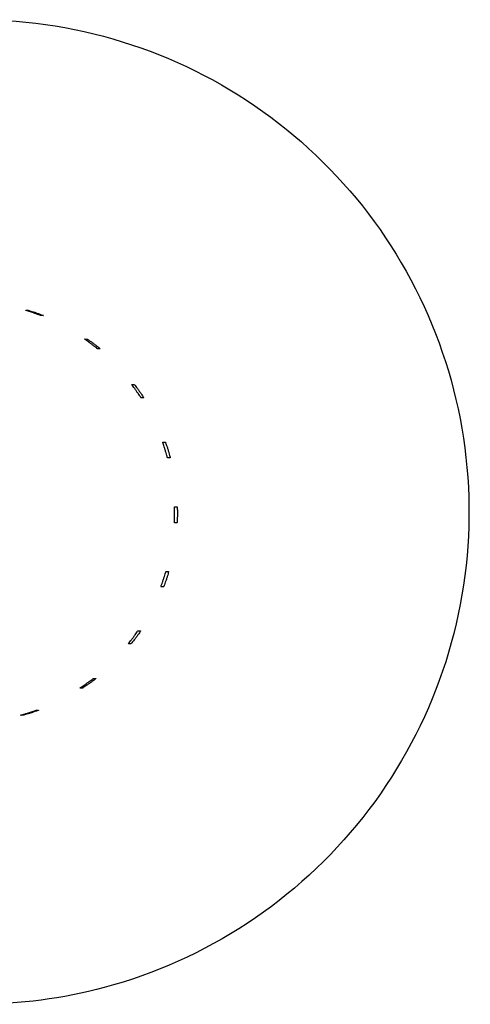
# Model space of a CAD drawing. Units: millimetres. Extents: x 567 to 1804, y 1266 to 2246.
# Drawn here: x 928 to 983, y 1266 to 1388 of the extents above; entities that cross this region are included whole.
import ezdxf

# ---------------------------------------------------------------- set-up
doc = ezdxf.new("R2010")
doc.units = ezdxf.units.MM
doc.header["$LTSCALE"] = 10
doc.layers.add('Spigoli visibili(ISO)', color=179, linetype='Continuous', lineweight=25, true_color=0x262659)

msp = doc.modelspace()

# ---------------------------------------------------------------- linework, layer by layer
at = {"layer": 'Spigoli visibili(ISO)'}
for p, q in [((928.26, 1352.03), (928.59, 1352.03)), ((930.47, 1351.37), (930.15, 1351.37)), ((935.55, 1348.47), (935.88, 1348.47)), ((937.47, 1347.26), (937.15, 1347.26)), ((941.4, 1342.84), (941.72, 1342.84)), ((942.87, 1341.2), (942.54, 1341.2)), ((945.23, 1335.68), (945.56, 1335.68)), ((946.15, 1333.77), (945.82, 1333.77)), ((946.7, 1327.7), (947.02, 1327.7)), ((946.99, 1325.7), (946.67, 1325.7)), ((945.64, 1319.65), (945.96, 1319.65)), ((945.33, 1317.76), (945, 1317.76)), ((942.17, 1312.32), (942.49, 1312.32)), ((941.3, 1310.71), (940.98, 1310.71)), ((936.61, 1306.4), (936.94, 1306.4)), ((935.31, 1305.23), (934.99, 1305.23)), ((927.93, 1301.86), (927.61, 1301.86)), ((929.51, 1302.47), (929.84, 1302.47))]:
    msp.add_line(p, q, dxfattribs=at)
for points, knots in [([(922.19, 1388.04), (928.7, 1388.04), (935.2, 1386.99), (947.55, 1382.9), (953.4, 1379.85), (963.83, 1372.08), (968.42, 1367.36), (975.89, 1356.7), (978.76, 1350.76), (982.49, 1338.3), (983.35, 1331.76), (982.97, 1318.76), (981.73, 1312.28), (977.28, 1300.06), (974.06, 1294.3), (965.99, 1284.1), (961.13, 1279.64), (950.26, 1272.5), (944.25, 1269.8), (932.83, 1266.74), (927.51, 1266.04), (922.19, 1266.04)], [4.712389, 4.712389, 4.712389, 4.712389, 5.032387, 5.032387, 5.352385, 5.352385, 5.672385, 5.672385, 5.992385, 5.992385, 6.312387, 6.312387, 6.632389, 6.632389, 6.952391, 6.952391, 7.272391, 7.272391, 7.59239, 7.59239, 7.853982, 7.853982, 7.853982, 7.853982]), ([(930.15, 1351.37), (930.15, 1351.37), (930.12, 1351.38), (930.02, 1351.42), (929.95, 1351.45), (929.78, 1351.51), (929.68, 1351.55), (929.44, 1351.63), (929.32, 1351.68), (929.08, 1351.76), (928.95, 1351.81), (928.72, 1351.88), (928.62, 1351.92), (928.45, 1351.97), (928.38, 1352), (928.28, 1352.03), (928.26, 1352.03), (928.26, 1352.03)], [0, 0, 0, 0, 0.0376726, 0.0376726, 0.0753452, 0.0753452, 0.1130178, 0.1130178, 0.1506904, 0.1506904, 0.188363, 0.188363, 0.2260356, 0.2260356, 0.2637082, 0.2637082, 0.3013809, 0.3013809, 0.3013809, 0.3013809]), ([(928.59, 1352.03), (928.59, 1352.03), (928.61, 1352.03), (928.72, 1352), (928.79, 1351.97), (928.96, 1351.92), (929.07, 1351.88), (929.31, 1351.81), (929.43, 1351.76), (929.67, 1351.68), (929.8, 1351.63), (930.03, 1351.55), (930.13, 1351.51), (930.29, 1351.45), (930.36, 1351.42), (930.45, 1351.38), (930.48, 1351.37), (930.47, 1351.37)], [0.3013809, 0.3013809, 0.3013809, 0.3013809, 0.3390535, 0.3390535, 0.3767261, 0.3767261, 0.4143987, 0.4143987, 0.4520713, 0.4520713, 0.4897439, 0.4897439, 0.5274165, 0.5274165, 0.5650891, 0.5650891, 0.6027617, 0.6027617, 0.6027617, 0.6027617]), ([(937.15, 1347.26), (937.14, 1347.26), (937.12, 1347.27), (937.04, 1347.34), (936.98, 1347.39), (936.84, 1347.5), (936.75, 1347.57), (936.55, 1347.72), (936.45, 1347.8), (936.25, 1347.95), (936.14, 1348.03), (935.94, 1348.18), (935.85, 1348.24), (935.71, 1348.35), (935.65, 1348.39), (935.57, 1348.45), (935.55, 1348.47), (935.55, 1348.47)], [0, 0, 0, 0, 0.0376726, 0.0376726, 0.0753452, 0.0753452, 0.1130178, 0.1130178, 0.1506904, 0.1506904, 0.188363, 0.188363, 0.2260356, 0.2260356, 0.2637082, 0.2637082, 0.3013809, 0.3013809, 0.3013809, 0.3013809]), ([(935.88, 1348.47), (935.88, 1348.47), (935.9, 1348.45), (935.99, 1348.39), (936.05, 1348.35), (936.2, 1348.24), (936.29, 1348.18), (936.49, 1348.03), (936.6, 1347.95), (936.8, 1347.8), (936.9, 1347.72), (937.1, 1347.57), (937.18, 1347.5), (937.32, 1347.39), (937.38, 1347.34), (937.45, 1347.27), (937.47, 1347.26), (937.47, 1347.26)], [0.3013809, 0.3013809, 0.3013809, 0.3013809, 0.3390535, 0.3390535, 0.3767261, 0.3767261, 0.4143987, 0.4143987, 0.4520713, 0.4520713, 0.4897439, 0.4897439, 0.5274165, 0.5274165, 0.5650891, 0.5650891, 0.6027617, 0.6027617, 0.6027617, 0.6027617]), ([(942.54, 1341.2), (942.54, 1341.2), (942.53, 1341.22), (942.47, 1341.3), (942.42, 1341.37), (942.32, 1341.52), (942.26, 1341.61), (942.12, 1341.81), (942.04, 1341.92), (941.9, 1342.13), (941.82, 1342.24), (941.68, 1342.44), (941.61, 1342.53), (941.51, 1342.67), (941.47, 1342.73), (941.41, 1342.82), (941.4, 1342.84), (941.4, 1342.84)], [0, 0, 0, 0, 0.0376726, 0.0376726, 0.0753452, 0.0753452, 0.1130178, 0.1130178, 0.1506904, 0.1506904, 0.188363, 0.188363, 0.2260356, 0.2260356, 0.2637082, 0.2637082, 0.3013809, 0.3013809, 0.3013809, 0.3013809]), ([(941.72, 1342.84), (941.72, 1342.84), (941.74, 1342.82), (941.81, 1342.73), (941.85, 1342.67), (941.96, 1342.53), (942.03, 1342.44), (942.17, 1342.24), (942.25, 1342.13), (942.4, 1341.92), (942.47, 1341.81), (942.61, 1341.61), (942.67, 1341.52), (942.76, 1341.37), (942.81, 1341.3), (942.86, 1341.22), (942.87, 1341.2), (942.87, 1341.2)], [0.3013809, 0.3013809, 0.3013809, 0.3013809, 0.3390535, 0.3390535, 0.3767261, 0.3767261, 0.4143987, 0.4143987, 0.4520713, 0.4520713, 0.4897439, 0.4897439, 0.5274165, 0.5274165, 0.5650891, 0.5650891, 0.6027617, 0.6027617, 0.6027617, 0.6027617]), ([(945.82, 1333.77), (945.82, 1333.77), (945.81, 1333.8), (945.78, 1333.9), (945.76, 1333.97), (945.71, 1334.14), (945.68, 1334.25), (945.61, 1334.49), (945.57, 1334.61), (945.5, 1334.85), (945.46, 1334.98), (945.38, 1335.22), (945.35, 1335.32), (945.29, 1335.49), (945.27, 1335.56), (945.24, 1335.66), (945.23, 1335.68), (945.23, 1335.68)], [0, 0, 0, 0, 0.0376726, 0.0376726, 0.0753452, 0.0753452, 0.1130178, 0.1130178, 0.1506904, 0.1506904, 0.188363, 0.188363, 0.2260356, 0.2260356, 0.2637082, 0.2637082, 0.3013809, 0.3013809, 0.3013809, 0.3013809]), ([(945.56, 1335.68), (945.56, 1335.68), (945.57, 1335.66), (945.61, 1335.56), (945.63, 1335.49), (945.69, 1335.32), (945.73, 1335.22), (945.81, 1334.98), (945.85, 1334.85), (945.92, 1334.61), (945.96, 1334.49), (946.03, 1334.25), (946.06, 1334.14), (946.1, 1333.97), (946.12, 1333.9), (946.14, 1333.8), (946.15, 1333.77), (946.15, 1333.77)], [0.3013809, 0.3013809, 0.3013809, 0.3013809, 0.3390535, 0.3390535, 0.3767261, 0.3767261, 0.4143987, 0.4143987, 0.4520713, 0.4520713, 0.4897439, 0.4897439, 0.5274165, 0.5274165, 0.5650891, 0.5650891, 0.6027617, 0.6027617, 0.6027617, 0.6027617]), ([(946.67, 1325.7), (946.67, 1325.7), (946.67, 1325.73), (946.67, 1325.83), (946.67, 1325.9), (946.68, 1326.08), (946.68, 1326.19), (946.68, 1326.44), (946.69, 1326.57), (946.69, 1326.83), (946.69, 1326.96), (946.69, 1327.21), (946.69, 1327.32), (946.69, 1327.5), (946.69, 1327.57), (946.69, 1327.68), (946.69, 1327.7), (946.7, 1327.7)], [0, 0, 0, 0, 0.0376726, 0.0376726, 0.0753452, 0.0753452, 0.1130178, 0.1130178, 0.1506904, 0.1506904, 0.188363, 0.188363, 0.2260356, 0.2260356, 0.2637082, 0.2637082, 0.3013809, 0.3013809, 0.3013809, 0.3013809]), ([(947.02, 1327.7), (947.02, 1327.7), (947.02, 1327.68), (947.03, 1327.57), (947.03, 1327.5), (947.04, 1327.32), (947.04, 1327.21), (947.04, 1326.96), (947.04, 1326.83), (947.04, 1326.57), (947.04, 1326.44), (947.03, 1326.19), (947.02, 1326.08), (947.01, 1325.9), (947.01, 1325.83), (947, 1325.73), (947, 1325.7), (946.99, 1325.7)], [0.3013809, 0.3013809, 0.3013809, 0.3013809, 0.3390535, 0.3390535, 0.3767261, 0.3767261, 0.4143987, 0.4143987, 0.4520713, 0.4520713, 0.4897439, 0.4897439, 0.5274165, 0.5274165, 0.5650891, 0.5650891, 0.6027617, 0.6027617, 0.6027617, 0.6027617]), ([(945, 1317.76), (945, 1317.76), (945.01, 1317.78), (945.04, 1317.88), (945.06, 1317.95), (945.12, 1318.12), (945.16, 1318.22), (945.24, 1318.45), (945.28, 1318.58), (945.36, 1318.82), (945.41, 1318.95), (945.48, 1319.18), (945.52, 1319.29), (945.57, 1319.46), (945.6, 1319.53), (945.63, 1319.63), (945.64, 1319.65), (945.64, 1319.65)], [0, 0, 0, 0, 0.0376726, 0.0376726, 0.0753452, 0.0753452, 0.1130178, 0.1130178, 0.1506904, 0.1506904, 0.188363, 0.188363, 0.2260356, 0.2260356, 0.2637082, 0.2637082, 0.3013809, 0.3013809, 0.3013809, 0.3013809]), ([(945.96, 1319.65), (945.97, 1319.65), (945.96, 1319.63), (945.93, 1319.53), (945.91, 1319.46), (945.86, 1319.29), (945.83, 1319.18), (945.76, 1318.95), (945.72, 1318.82), (945.64, 1318.58), (945.59, 1318.45), (945.51, 1318.22), (945.47, 1318.12), (945.41, 1317.95), (945.38, 1317.88), (945.34, 1317.78), (945.33, 1317.76), (945.33, 1317.76)], [0.3013809, 0.3013809, 0.3013809, 0.3013809, 0.3390535, 0.3390535, 0.3767261, 0.3767261, 0.4143987, 0.4143987, 0.4520713, 0.4520713, 0.4897439, 0.4897439, 0.5274165, 0.5274165, 0.5650891, 0.5650891, 0.6027617, 0.6027617, 0.6027617, 0.6027617]), ([(940.98, 1310.71), (940.98, 1310.71), (940.99, 1310.73), (941.05, 1310.81), (941.1, 1310.87), (941.2, 1311.01), (941.27, 1311.1), (941.42, 1311.29), (941.5, 1311.4), (941.65, 1311.6), (941.73, 1311.71), (941.87, 1311.91), (941.94, 1312), (942.04, 1312.15), (942.09, 1312.21), (942.15, 1312.3), (942.17, 1312.32), (942.17, 1312.32)], [0, 0, 0, 0, 0.0376726, 0.0376726, 0.0753452, 0.0753452, 0.1130178, 0.1130178, 0.1506904, 0.1506904, 0.188363, 0.188363, 0.2260356, 0.2260356, 0.2637082, 0.2637082, 0.3013809, 0.3013809, 0.3013809, 0.3013809]), ([(942.49, 1312.32), (942.49, 1312.32), (942.48, 1312.3), (942.43, 1312.21), (942.38, 1312.15), (942.29, 1312), (942.22, 1311.91), (942.08, 1311.71), (942, 1311.6), (941.85, 1311.4), (941.77, 1311.29), (941.62, 1311.1), (941.55, 1311.01), (941.44, 1310.87), (941.39, 1310.81), (941.32, 1310.73), (941.31, 1310.71), (941.3, 1310.71)], [0.3013809, 0.3013809, 0.3013809, 0.3013809, 0.3390535, 0.3390535, 0.3767261, 0.3767261, 0.4143987, 0.4143987, 0.4520713, 0.4520713, 0.4897439, 0.4897439, 0.5274165, 0.5274165, 0.5650891, 0.5650891, 0.6027617, 0.6027617, 0.6027617, 0.6027617]), ([(934.99, 1305.23), (934.99, 1305.23), (935.01, 1305.25), (935.09, 1305.3), (935.15, 1305.35), (935.3, 1305.45), (935.39, 1305.51), (935.59, 1305.65), (935.7, 1305.73), (935.9, 1305.87), (936.01, 1305.95), (936.21, 1306.1), (936.3, 1306.17), (936.44, 1306.27), (936.51, 1306.32), (936.59, 1306.38), (936.61, 1306.4), (936.61, 1306.4)], [0, 0, 0, 0, 0.0376726, 0.0376726, 0.0753452, 0.0753452, 0.1130178, 0.1130178, 0.1506904, 0.1506904, 0.188363, 0.188363, 0.2260356, 0.2260356, 0.2637082, 0.2637082, 0.3013809, 0.3013809, 0.3013809, 0.3013809]), ([(936.94, 1306.4), (936.94, 1306.4), (936.92, 1306.38), (936.84, 1306.32), (936.79, 1306.27), (936.65, 1306.17), (936.56, 1306.1), (936.36, 1305.95), (936.25, 1305.87), (936.05, 1305.73), (935.94, 1305.65), (935.74, 1305.51), (935.64, 1305.45), (935.49, 1305.35), (935.43, 1305.3), (935.34, 1305.25), (935.32, 1305.23), (935.31, 1305.23)], [0.3013809, 0.3013809, 0.3013809, 0.3013809, 0.3390535, 0.3390535, 0.3767261, 0.3767261, 0.4143987, 0.4143987, 0.4520713, 0.4520713, 0.4897439, 0.4897439, 0.5274165, 0.5274165, 0.5650891, 0.5650891, 0.6027617, 0.6027617, 0.6027617, 0.6027617]), ([(927.61, 1301.86), (927.61, 1301.86), (927.63, 1301.86), (927.73, 1301.89), (927.8, 1301.91), (927.97, 1301.96), (928.07, 1301.99), (928.31, 1302.07), (928.43, 1302.11), (928.67, 1302.18), (928.8, 1302.22), (929.04, 1302.3), (929.14, 1302.34), (929.31, 1302.4), (929.39, 1302.43), (929.49, 1302.46), (929.51, 1302.47), (929.51, 1302.47)], [0, 0, 0, 0, 0.0376726, 0.0376726, 0.0753452, 0.0753452, 0.1130178, 0.1130178, 0.1506904, 0.1506904, 0.188363, 0.188363, 0.2260356, 0.2260356, 0.2637082, 0.2637082, 0.3013809, 0.3013809, 0.3013809, 0.3013809]), ([(929.84, 1302.47), (929.84, 1302.47), (929.82, 1302.46), (929.73, 1302.43), (929.65, 1302.4), (929.49, 1302.34), (929.38, 1302.3), (929.15, 1302.22), (929.03, 1302.18), (928.79, 1302.11), (928.66, 1302.07), (928.42, 1301.99), (928.31, 1301.96), (928.14, 1301.91), (928.06, 1301.89), (927.96, 1301.86), (927.94, 1301.86), (927.93, 1301.86)], [0.3013809, 0.3013809, 0.3013809, 0.3013809, 0.3390535, 0.3390535, 0.3767261, 0.3767261, 0.4143987, 0.4143987, 0.4520713, 0.4520713, 0.4897439, 0.4897439, 0.5274165, 0.5274165, 0.5650891, 0.5650891, 0.6027617, 0.6027617, 0.6027617, 0.6027617])]:
    msp.add_open_spline(points, degree=3, knots=knots, dxfattribs=at)

doc.saveas('drawing.dxf')
